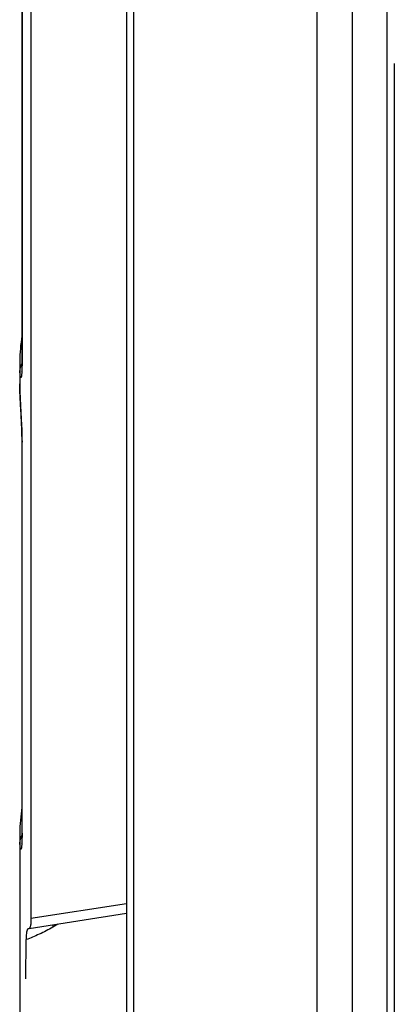
# Model space of a CAD drawing. Units: inches. Extents: x 0 to 22, y 0 to 17.
# Drawn here: x 19.7 to 20, y 6.7 to 7.5 of the extents above; entities that cross this region are included whole.
import ezdxf

# ---------------------------------------------------------------- set-up
doc = ezdxf.new("R2010")
doc.units = ezdxf.units.IN
doc.header["$LTSCALE"] = 1.21
doc.header["$MEASUREMENT"] = 0
doc.layers.get('0').update_dxf_attribs({"linetype": 'CONTINUOUS'})

msp = doc.modelspace()

# ---------------------------------------------------------------- linework, layer by layer
at = {"color": 7, "linetype": 'Continuous'}
for p, q in [((19.81021, 8.09958), (19.81021, 6.07015)), ((19.73301, 7.62761), (19.73301, 6.77102)), ((19.72574, 7.61401), (19.72574, 7.22206)), ((20.02698, 7.46332), (20.02698, 6.00075)), ((19.72388, 7.22002), (19.72388, 7.2038)), ((19.72389, 7.21914), (19.72398, 7.21481)), ((19.72573, 7.22001), (19.72567, 7.21735)), ((19.72574, 7.22206), (19.72573, 7.22001)), ((19.72398, 7.1984), (19.72388, 7.2038)), ((19.72399, 7.19804), (19.72426, 7.19205)), ((19.72399, 7.19803), (19.72399, 7.19804)), ((19.72572, 7.15917), (19.72574, 7.15675)), ((19.72574, 6.83993), (19.72574, 7.15677)), ((19.72388, 6.8379), (19.72388, 6.66144)), ((19.72389, 6.83699), (19.72398, 6.83269)), ((19.72573, 6.83789), (19.72567, 6.83523)), ((19.72574, 6.83993), (19.72573, 6.83789)), ((19.81021, 6.77468), (19.7314, 6.76249)), ((19.73123, 6.76249), (19.73088, 6.76249)), ((19.7314, 6.7625), (19.73123, 6.76249)), ((19.72889, 6.72181), (19.72902, 6.75367))]:
    msp.add_line(p, q, dxfattribs=at)
at = {"color": 9, "linetype": 'Continuous'}
for p, q in [((19.81606, 8.09554), (19.81606, 6.06199)), ((19.96456, 5.97626), (19.96456, 8.02484)), ((19.99284, 7.78699), (19.99284, 5.97626)), ((20.02113, 5.99259), (20.02113, 7.78124)), ((19.72581, 7.22123), (19.72581, 7.61317)), ((19.72557, 7.22035), (19.72476, 7.21874)), ((19.72581, 7.22123), (19.72571, 7.21565)), ((19.72574, 7.22206), (19.72581, 7.22123)), ((19.72399, 7.19804), (19.72398, 7.1984)), ((19.72399, 7.19809), (19.72398, 7.1984)), ((19.72581, 7.15593), (19.72574, 7.15675)), ((19.72581, 6.83911), (19.72581, 7.15593)), ((19.72557, 6.83823), (19.72476, 6.83661)), ((19.72581, 6.83911), (19.72571, 6.83353)), ((19.72574, 6.83993), (19.72581, 6.83911)), ((19.73301, 6.77102), (19.81021, 6.78296)), ((19.75479, 6.76611), (19.75056, 6.76367)), ((19.7507, 6.76563), (19.75056, 6.76367))]:
    msp.add_line(p, q, dxfattribs=at)
at = {"color": 7, "linetype": 'Continuous'}
for points in [[(19.72567, 7.21735), (19.72557, 7.21528), (19.72547, 7.21389), (19.72542, 7.21343)], [(19.72426, 7.19205), (19.72517, 7.17519), (19.72554, 7.16671), (19.72572, 7.15917)], [(19.72567, 6.83523), (19.72557, 6.83315), (19.72547, 6.83177), (19.72542, 6.8313)]]:
    msp.add_lwpolyline(points, dxfattribs=at)
for centre, radius, start, end in [((19.87219, 7.21996), 0.14831, 171.16652, 179.15728), ((19.87083, 7.22002), 0.14694, 179.17104, 180.01307), ((19.88031, 7.20379), 0.15642, 179.91986, 180.63784), ((19.8804, 7.2038), 0.15652, 180.63787, 181.3732), ((19.88054, 7.2038), 0.15665, 181.37322, 182.10817), ((19.87222, 6.83784), 0.14833, 171.108, 179.16255), ((19.87083, 6.83789), 0.14695, 179.17684, 180.02161)]:
    msp.add_arc(centre, radius, start, end, dxfattribs=at)
at = {"color": 9, "linetype": 'Continuous'}
msp.add_arc((19.52754, 7.15594), 0.19827, 359.99724, 0.21421, dxfattribs=at)
for points, knots in [([(19.72476, 7.21874), (19.7245, 7.2181), (19.72411, 7.2168), (19.72398, 7.21546), (19.72398, 7.21481)], [0, 0, 0, 0, 0.515927, 1, 1, 1, 1]), ([(19.72571, 7.21565), (19.72569, 7.21515), (19.72565, 7.2142), (19.72556, 7.21286), (19.72546, 7.21172), (19.72536, 7.21088), (19.72528, 7.21032), (19.72522, 7.20997), (19.72515, 7.20967), (19.72509, 7.20942), (19.72502, 7.20922), (19.72496, 7.20908), (19.72489, 7.20898), (19.72483, 7.20893), (19.72478, 7.20893), (19.72474, 7.20895), (19.72471, 7.20897), (19.72466, 7.20903), (19.7246, 7.20913), (19.72454, 7.20929), (19.72448, 7.2095), (19.72442, 7.20976), (19.72436, 7.21006), (19.72431, 7.21041), (19.72426, 7.21081), (19.72419, 7.21143), (19.72411, 7.21232), (19.72404, 7.21351), (19.724, 7.21436), (19.72398, 7.21481)], [0, 0, 0, 0, 0.117938, 0.221821, 0.311228, 0.385752, 0.417314, 0.445019, 0.46883, 0.488728, 0.504722, 0.516936, 0.52569, 0.53175, 0.534371, 0.537147, 0.540374, 0.544238, 0.554242, 0.567591, 0.584434, 0.604832, 0.62881, 0.656373, 0.687516, 0.722223, 0.802004, 0.894891, 1, 1, 1, 1]), ([(19.72581, 7.15668), (19.7258, 7.1584), (19.72574, 7.16198), (19.7255, 7.16942), (19.72512, 7.17698), (19.7247, 7.18439), (19.72441, 7.18947), (19.72417, 7.19399), (19.72404, 7.1968), (19.72399, 7.19809)], [0, 0, 0, 0, 0.124342, 0.259288, 0.538447, 0.672305, 0.796211, 0.906521, 1, 1, 1, 1]), ([(19.72476, 6.83661), (19.7245, 6.83597), (19.72411, 6.83468), (19.72398, 6.83333), (19.72398, 6.83269)], [0, 0, 0, 0, 0.515927, 1, 1, 1, 1]), ([(19.72571, 6.83353), (19.72569, 6.83302), (19.72565, 6.83207), (19.72556, 6.83074), (19.72546, 6.82959), (19.72536, 6.82876), (19.72528, 6.82819), (19.72522, 6.82784), (19.72515, 6.82754), (19.72509, 6.82729), (19.72502, 6.8271), (19.72496, 6.82695), (19.72489, 6.82686), (19.72483, 6.82681), (19.72478, 6.82681), (19.72474, 6.82682), (19.72471, 6.82685), (19.72466, 6.82691), (19.7246, 6.82701), (19.72454, 6.82717), (19.72448, 6.82738), (19.72442, 6.82764), (19.72436, 6.82794), (19.72431, 6.82829), (19.72426, 6.82869), (19.72419, 6.82931), (19.72411, 6.8302), (19.72404, 6.83139), (19.724, 6.83223), (19.72398, 6.83269)], [0, 0, 0, 0, 0.117938, 0.221821, 0.311228, 0.385752, 0.417314, 0.445019, 0.46883, 0.488728, 0.504722, 0.516936, 0.52569, 0.53175, 0.534371, 0.537147, 0.540374, 0.544237, 0.554242, 0.567591, 0.584434, 0.604832, 0.62881, 0.656373, 0.687516, 0.722223, 0.802004, 0.894891, 1, 1, 1, 1]), ([(19.75056, 6.76367), (19.74703, 6.76163), (19.74169, 6.75882), (19.73443, 6.75564), (19.73082, 6.75428), (19.72902, 6.75367)], [0, 0, 0, 0, 0.514073, 0.760792, 1, 1, 1, 1])]:
    msp.add_open_spline(points, degree=3, knots=knots, dxfattribs=at)
at = {"color": 7, "linetype": 'Continuous'}
for points, knots in [([(19.73301, 6.77102), (19.73301, 6.77041), (19.733, 6.76925), (19.73292, 6.7676), (19.73278, 6.76616), (19.7326, 6.76493), (19.7324, 6.76406), (19.73221, 6.76349), (19.73207, 6.76316), (19.73192, 6.76289), (19.73176, 6.76269), (19.73159, 6.76255), (19.73146, 6.7625), (19.7314, 6.76249)], [0, 0, 0, 0, 0.204763, 0.390195, 0.55343, 0.692157, 0.805327, 0.8522, 0.892636, 0.926884, 0.955456, 0.979282, 1, 1, 1, 1]), ([(19.72991, 6.7614), (19.72983, 6.76122), (19.7297, 6.76083), (19.72953, 6.76018), (19.72939, 6.75941), (19.72921, 6.75813), (19.72906, 6.7562), (19.72903, 6.75457), (19.72902, 6.75367)], [0, 0, 0, 0, 0.072411, 0.15825, 0.258624, 0.374393, 0.654531, 1, 1, 1, 1]), ([(19.73088, 6.7625), (19.73079, 6.76247), (19.73059, 6.76239), (19.73033, 6.76216), (19.7301, 6.76182), (19.72997, 6.76155), (19.72991, 6.7614)], [0, 0, 0, 0, 0.192324, 0.411447, 0.676147, 1, 1, 1, 1])]:
    msp.add_open_spline(points, degree=3, knots=knots, dxfattribs=at)

doc.saveas('drawing.dxf')
